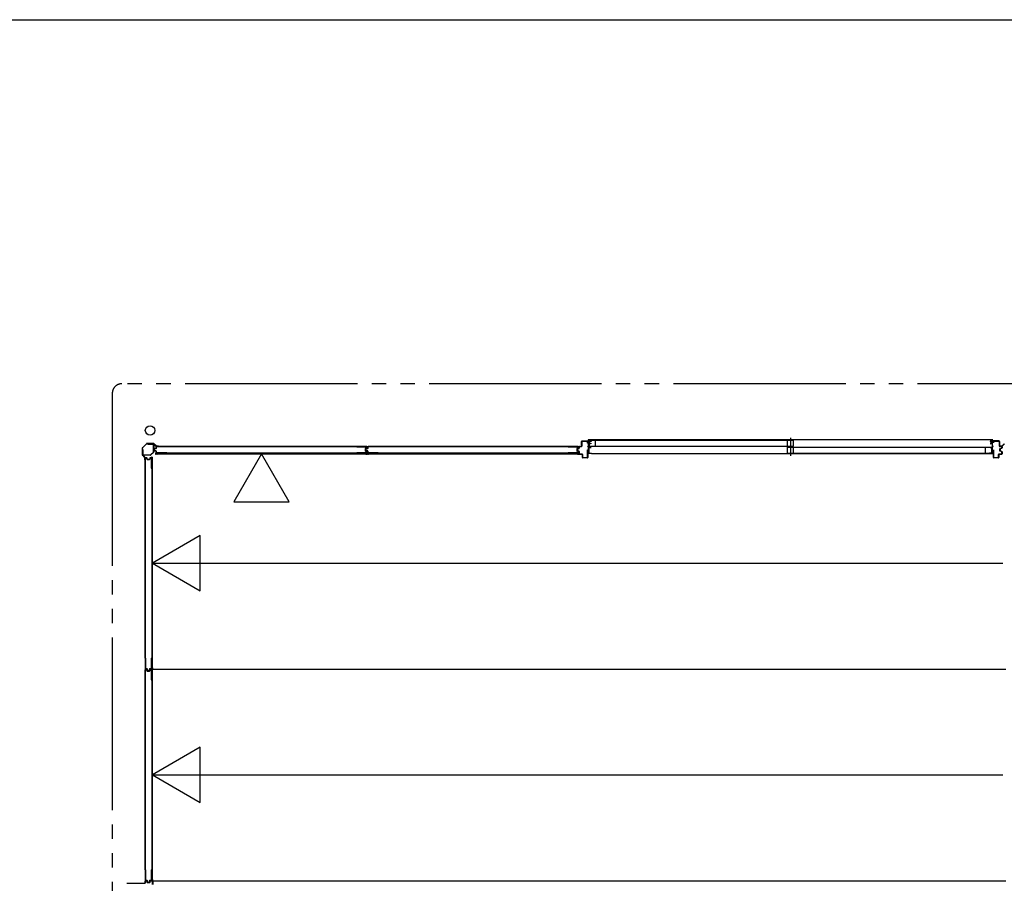
# Model space of a CAD drawing. Extents: x 651 to 24573, y 271 to 16863.
# Drawn here: x 10930 to 15043, y 13257 to 16863 of the extents above; entities that cross this region are included whole.
import ezdxf

# ---------------------------------------------------------------- set-up
doc = ezdxf.new("R2010")
doc.units = 0
doc.header["$LTSCALE"] = 60
doc.header["$MEASUREMENT"] = 0
doc.linetypes.add('1PL-S', pattern=[4, 2.5, -0.5, 0.5, -0.5])
doc.linetypes.add('2PL-M', pattern=[17, 12, -1, 1, -1, 1, -1])
for name, color, linetype in [('002', 4, 'CONTINUOUS'), ('007', 4, 'CONTINUOUS'), ('1PL-S1', 6, '1PL-S'), ('2PL-M2', 1, '2PL-M'), ('411', 3, 'CONTINUOUS'), ('412', 3, 'CONTINUOUS'), ('606', 6, 'CONTINUOUS'), ('SASHI', 1, 'CONTINUOUS'), ('U1', 3, 'CONTINUOUS'), ('U2', 4, 'CONTINUOUS'), ('U3', 6, 'CONTINUOUS'), ('WAKUSEN-01', 50, 'CONTINUOUS'), ('注記ブレ-スパネ', 3, 'CONTINUOUS')]:
    doc.layers.add(name, color=color, linetype=linetype)

msp = doc.modelspace()

# ---------------------------------------------------------------- linework, layer by layer
at = {"layer": '002'}
for p, q in [((11442, 15073.8), (11442, 15045.5)), ((11459.5, 15092.1), (11442.6, 15075.2)), ((11443, 15045.5), (11443, 15073.8)), ((11443.3, 15074.5), (11460.2, 15091.4)), ((11489.2, 15092.7), (11460.9, 15092.7)), ((11460.9, 15091.7), (11489.2, 15091.7)), ((11489.9, 15091.4), (11499, 15082.2)), ((11499.8, 15082.9), (11490.6, 15092.1)), ((11509, 15082.7), (11500.5, 15082.7)), ((11500.5, 15081.7), (11509, 15081.7)), ((11509, 15081.7), (11503, 15081.7)), ((11503, 15081.7), (11503, 15080.7)), ((11503, 15080.7), (11509, 15080.7)), ((11442.6, 15044.1), (11451.8, 15034.9)), ((11452.5, 15035.7), (11443.3, 15044.8)), ((11452, 15034.2), (11452, 15025.7)), ((11453, 15025.7), (11453, 15034.2)), ((11454, 15031.7), (11453, 15031.7)), ((11453, 15031.7), (11453, 15025.7)), ((11454, 15025.7), (11454, 15031.7))]:
    msp.add_line(p, q, dxfattribs=at)
msp.add_circle((11475, 15147.7), 20, dxfattribs=at)
for centre, radius, start, end in [((11444, 15073.8), 2, 135, 180), ((11444, 15073.8), 1, 135, 180), ((11460.9, 15090.7), 2, 90, 135), ((11460.9, 15090.7), 1, 90, 135), ((11489.2, 15090.7), 2, 45, 90), ((11489.2, 15090.7), 1, 45, 90), ((11500.5, 15083.7), 2, 225, 270), ((11500.5, 15083.7), 1, 225, 270), ((11509, 15081.7), 1, 270, 90), ((11444, 15045.5), 2, 180, 225), ((11444, 15045.5), 1, 180, 225), ((11451, 15034.2), 1, 360, 45), ((11453, 15025.7), 1, 180, 0), ((11451, 15034.2), 2, 0, 45)]:
    msp.add_arc(centre, radius, start, end, dxfattribs=at)
at = {"layer": '007'}
for p, q in [((15025, 15082.7), (15033.6, 15082.7)), ((15033.6, 15081.7), (15025, 15081.7)), ((15025, 15081.7), (15031, 15081.7)), ((15031, 15080.7), (15025, 15080.7)), ((15031, 15081.7), (15031, 15080.7)), ((15034.3, 15082.9), (15043.5, 15092.1)), ((15044.2, 15091.4), (15035, 15082.2))]:
    msp.add_line(p, q, dxfattribs=at)
for centre, radius, start, end in [((15025, 15081.7), 1, 90, 270), ((15033.6, 15083.7), 1, 270, 315), ((15033.6, 15083.7), 2, 270, 315)]:
    msp.add_arc(centre, radius, start, end, dxfattribs=at)
at = {"layer": '1PL-S1'}
msp.add_line((14150.5, 15116.5), (14150.5, 15042.1), dxfattribs=at)
at = {"layer": '2PL-M2'}
for p, q in [((21521, 15342.7), (11357, 15342.7)), ((11317, 15302.7), (11317, 10203.7))]:
    msp.add_line(p, q, dxfattribs=at)
msp.add_arc((11357, 15302.7), 40, 90, 180, dxfattribs=at)
at = {"layer": '411'}
for p, q in [((14998, 15096.2), (14998, 15101.2)), ((14999, 15096.2), (14998, 15096.2)), ((14999, 15101.2), (14999, 15096.2)), ((15000, 15103.2), (15022, 15103.2)), ((15022, 15102.2), (15000, 15102.2)), ((15023, 15081.7), (15023, 15101.2)), ((15024, 15101.2), (15024, 15081.7)), ((14998, 15035.2), (14998, 15066.2)), ((14998, 15066.2), (14999, 15066.2)), ((14999, 15066.2), (14999, 15035.2)), ((15025, 15080.7), (15032, 15080.7)), ((15032, 15079.7), (15025, 15079.7)), ((15025, 15063), (15025, 15070.4)), ((15026, 15070.4), (15026, 15063)), ((15026.6, 15072.3), (15032.3, 15073.6)), ((15032.3, 15059.7), (15026.6, 15061)), ((15032.5, 15072.6), (15026.8, 15071.3)), ((15026.8, 15062), (15032.5, 15060.7)), ((15033, 15074.6), (15033, 15078.7)), ((15033, 15050.2), (15033, 15058.8)), ((15034, 15078.7), (15034, 15074.6)), ((15034, 15058.8), (15034, 15050.2)), ((15000, 15034.2), (15018, 15034.2)), ((15018, 15033.2), (15000, 15033.2)), ((15019, 15035.2), (15019, 15047.2)), ((15020, 15047.2), (15020, 15035.2)), ((15021, 15049.2), (15032, 15049.2)), ((15032, 15048.2), (15021, 15048.2))]:
    msp.add_line(p, q, dxfattribs=at)
for centre, radius, start, end in [((15000, 15101.2), 2, 90, 180), ((15000, 15101.2), 1, 90, 180), ((15022, 15101.2), 2, 0, 90), ((15022, 15101.2), 1, 0, 90), ((15025, 15081.7), 2, 180, 270), ((15025, 15081.7), 1, 180, 270), ((15027, 15070.4), 2, 102.6804, 180), ((15027, 15063), 2, 180, 257.3196), ((15027, 15070.4), 1, 102.6804, 180), ((15027, 15063), 1, 180, 257.3196), ((15032, 15078.7), 2, 360, 90), ((15032, 15078.7), 1, 0, 90), ((15032, 15074.6), 1, 282.6804, 360), ((15032, 15058.8), 1, 0, 77.3196), ((15032, 15074.6), 2, 282.6804, 0), ((15032, 15058.8), 2, 360, 77.3196), ((15000, 15035.2), 2, 180, 270), ((15000, 15035.2), 1, 180, 270), ((15018, 15035.2), 2, 270, 0), ((15018, 15035.2), 1, 270, 360), ((15021, 15047.2), 2, 90, 180), ((15021, 15047.2), 1, 90, 180), ((15032, 15050.2), 2, 270, 0), ((15032, 15050.2), 1, 270, 0)]:
    msp.add_arc(centre, radius, start, end, dxfattribs=at)
at = {"layer": '412'}
for p, q in [((13277, 15081.7), (13277, 15101.2)), ((13278, 15101.2), (13278, 15081.7)), ((13279, 15103.2), (13301, 15103.2)), ((13301, 15102.2), (13279, 15102.2)), ((13302, 15094.2), (13302, 15101.2)), ((13303, 15101.2), (13303, 15094.2)), ((13260, 15063.7), (13260, 15069.6)), ((13261, 15069.6), (13261, 15063.7)), ((13261.5, 15071.5), (13266.3, 15072.8)), ((13266.3, 15060.5), (13261.5, 15061.8)), ((13266.5, 15071.8), (13261.8, 15070.6)), ((13261.8, 15062.7), (13266.5, 15061.5)), ((13267, 15073.7), (13267, 15078.7)), ((13267, 15050.2), (13267, 15059.6)), ((13268, 15078.7), (13268, 15073.7)), ((13268, 15059.6), (13268, 15050.2)), ((13269, 15080.7), (13276, 15080.7)), ((13276, 15079.7), (13269, 15079.7)), ((13303, 15094.2), (13302, 15094.2)), ((13302, 15035.2), (13302, 15066.2)), ((13302, 15066.2), (13303, 15066.2)), ((13303, 15066.2), (13303, 15035.2)), ((13269, 15049.2), (13280, 15049.2)), ((13280, 15048.2), (13269, 15048.2)), ((13281, 15035.2), (13281, 15047.2)), ((13282, 15047.2), (13282, 15035.2)), ((13283, 15034.2), (13301, 15034.2)), ((13301, 15033.2), (13283, 15033.2))]:
    msp.add_line(p, q, dxfattribs=at)
for centre, radius, start, end in [((13279, 15101.2), 2, 90, 180), ((13279, 15101.2), 1, 90, 180), ((13301, 15101.2), 2, 0, 90), ((13301, 15101.2), 1, 360, 90), ((13262, 15069.6), 2, 104.4208, 180), ((13262, 15063.7), 2, 180, 255.5792), ((13262, 15069.6), 1, 104.4208, 180), ((13262, 15063.7), 1, 180, 255.5792), ((13266, 15073.7), 1, 284.4208, 360), ((13266, 15059.6), 1, 0, 75.5792), ((13266, 15073.7), 2, 284.4208, 360), ((13266, 15059.6), 2, 0, 75.5792), ((13269, 15078.7), 2, 90, 180), ((13269, 15078.7), 1, 90, 180), ((13276, 15081.7), 2, 270, 0), ((13276, 15081.7), 1, 270, 0), ((13269, 15050.2), 2, 180, 270), ((13269, 15050.2), 1, 180, 270), ((13280, 15047.2), 2, 0, 90), ((13280, 15047.2), 1, 0, 90), ((13283, 15035.2), 2, 180, 270), ((13283, 15035.2), 1, 180, 270), ((13301, 15035.2), 1, 270, 0), ((13301, 15035.2), 2, 270, 0)]:
    msp.add_arc(centre, radius, start, end, dxfattribs=at)
at = {"layer": '606'}
for p, q in [((11484.5, 14593.2), (15037.5, 14593.2)), ((11484.5, 14151.2), (15050, 14151.2)), ((11484.5, 13709.2), (15037.5, 13709.2)), ((11484.5, 13267.2), (15050, 13267.2))]:
    msp.add_line(p, q, dxfattribs=at)
at = {"layer": 'SASHI'}
for p, q in [((13279.5, 15103.2), (13279.5, 15104.2)), ((13279.5, 15104.2), (13307, 15104.2)), ((13307, 15103.2), (13279.5, 15103.2)), ((13305.5, 15108.2), (13305.5, 15109.2)), ((13305.5, 15109.2), (13308, 15109.2)), ((13307, 15108.2), (13305.5, 15108.2)), ((13306.5, 15088.7), (13306.5, 15097.2)), ((13306.5, 15097.2), (13307, 15097.2)), ((13307, 15104.2), (13307, 15108.2)), ((13307, 15097.2), (13307, 15103.2)), ((14993.5, 15109.2), (13307.5, 15109.2)), ((13308, 15109.2), (13308, 15103.2)), ((13308, 15103.2), (13317, 15103.2)), ((13317, 15102.2), (13308, 15102.2)), ((13308, 15102.2), (13308, 15094.2)), ((13317, 15103.2), (13317, 15102.2)), ((14993, 15103.2), (14984, 15103.2)), ((14984, 15103.2), (14984, 15102.2)), ((14984, 15102.2), (14993, 15102.2)), ((14995.5, 15109.2), (14993, 15109.2)), ((14993, 15109.2), (14993, 15103.2)), ((14993, 15102.2), (14993, 15094.2)), ((14994, 15104.2), (14994, 15108.2)), ((14994, 15108.2), (14995.5, 15108.2)), ((15021.5, 15104.2), (14994, 15104.2)), ((14994, 15097.2), (14994, 15103.2)), ((14994, 15103.2), (15021.5, 15103.2)), ((14994.5, 15097.2), (14994, 15097.2)), ((14994.5, 15088.7), (14994.5, 15097.2)), ((14995.5, 15108.2), (14995.5, 15109.2)), ((15021.5, 15103.2), (15021.5, 15104.2)), ((13303.5, 15080.7), (13303.5, 15081.7)), ((13303.5, 15081.7), (13307, 15081.7)), ((13307, 15080.7), (13303.5, 15080.7)), ((13307, 15088.7), (13306.5, 15088.7)), ((13306.5, 15058.2), (13306.5, 15066.7)), ((13306.5, 15066.7), (13307, 15066.7)), ((13307, 15058.2), (13306.5, 15058.2)), ((13307, 15081.7), (13307, 15088.7)), ((13307, 15066.7), (13307, 15080.7)), ((13307, 15052.2), (13307, 15058.2)), ((13308, 15094.2), (13315.5, 15094.2)), ((13314.5, 15093.2), (13308, 15093.2)), ((13308, 15093.2), (13308, 15077.2)), ((13308, 15077.2), (13317, 15077.2)), ((13317, 15076.2), (13308, 15076.2)), ((13308, 15076.2), (13308, 15052.2)), ((13314.5, 15092.2), (13314.5, 15093.2)), ((13315.5, 15092.2), (13314.5, 15092.2)), ((13315.5, 15094.2), (13315.5, 15092.2)), ((13317, 15077.2), (13317, 15076.2)), ((14993, 15077.2), (14984, 15077.2)), ((14984, 15077.2), (14984, 15076.2)), ((14984, 15076.2), (14993, 15076.2)), ((14993, 15094.2), (14985.5, 15094.2)), ((14985.5, 15094.2), (14985.5, 15092.2)), ((14985.5, 15092.2), (14986.5, 15092.2)), ((14986.5, 15092.2), (14986.5, 15093.2)), ((14986.5, 15093.2), (14993, 15093.2)), ((14993, 15093.2), (14993, 15077.2)), ((14993, 15076.2), (14993, 15052.2)), ((14994, 15081.7), (14994, 15088.7)), ((14994, 15088.7), (14994.5, 15088.7)), ((14997.5, 15081.7), (14994, 15081.7)), ((14994, 15066.7), (14994, 15080.7)), ((14994, 15080.7), (14997.5, 15080.7)), ((14994.5, 15066.7), (14994, 15066.7)), ((14994, 15052.2), (14994, 15058.2)), ((14994, 15058.2), (14994.5, 15058.2)), ((14994.5, 15058.2), (14994.5, 15066.7)), ((14997.5, 15080.7), (14997.5, 15081.7)), ((13303.5, 15051.2), (13303.5, 15053.2)), ((13303.5, 15053.2), (13304.5, 15053.2)), ((13319.5, 15051.2), (13303.5, 15051.2)), ((13304.5, 15053.2), (13304.5, 15052.2)), ((13304.5, 15052.2), (13307, 15052.2)), ((13308, 15052.2), (13318.5, 15052.2)), ((13318.5, 15052.2), (13318.5, 15052.7)), ((13318.5, 15052.7), (13319.5, 15052.7)), ((13319, 15051.2), (14982, 15051.2)), ((13319.5, 15052.7), (13319.5, 15051.2)), ((14982.5, 15052.7), (14981.5, 15052.7)), ((14981.5, 15052.7), (14981.5, 15051.2)), ((14981.5, 15051.2), (14997.5, 15051.2)), ((14982.5, 15052.2), (14982.5, 15052.7)), ((14993, 15052.2), (14982.5, 15052.2)), ((14996.5, 15052.2), (14994, 15052.2)), ((14997.5, 15053.2), (14996.5, 15053.2)), ((14996.5, 15053.2), (14996.5, 15052.2)), ((14997.5, 15051.2), (14997.5, 15053.2))]:
    msp.add_line(p, q, dxfattribs=at)
at = {"layer": 'U1'}
for p, q in [((11444, 15046.9), (11444, 15067.7)), ((11444, 15067.7), (11445.2, 15067.7)), ((11445.2, 15067.7), (11445.2, 15046.9)), ((11467, 15090.7), (11487.8, 15090.7)), ((11467, 15089.5), (11467, 15090.7)), ((11487.8, 15089.5), (11467, 15089.5)), ((11477.8, 15046.1), (11488.6, 15056.9)), ((11489.4, 15056), (11478.7, 15045.3)), ((11488.8, 15057.6), (11488.8, 15088.5)), ((11490, 15088.5), (11490, 15057.6)), ((11491.3, 15069), (11491.3, 15064.7)), ((11492.5, 15068.9), (11492.5, 15064.9)), ((11498.7, 15072.2), (11492.9, 15071)), ((11498.7, 15061.6), (11492.9, 15062.8)), ((11498.9, 15071), (11493.3, 15069.8)), ((11498.9, 15062.7), (11493.3, 15063.9)), ((11499.3, 15078.4), (11499.3, 15073)), ((11499.3, 15060.8), (11499.3, 15055.4)), ((11500.5, 15078.2), (11500.5, 15073)), ((11500.5, 15060.8), (11500.5, 15055.6)), ((11544.3, 15080.4), (11501.3, 15080.4)), ((11544.3, 15079.2), (11501.5, 15079.2)), ((11544.3, 15054.6), (11501.5, 15054.6)), ((11544.3, 15080.4), (11544.3, 15079.2)), ((11544.3, 15054.6), (11544.3, 15053.4)), ((12338, 15080.4), (12338, 15079.2)), ((12338, 15080.4), (12379.8, 15080.4)), ((12338, 15079.2), (12379.6, 15079.2)), ((12338, 15054.6), (12338, 15053.4)), ((12379.6, 15054.6), (12338, 15054.6)), ((12373.6, 15071), (12373.6, 15062.8)), ((12374.8, 15071), (12374.8, 15062.8)), ((12379.8, 15074.1), (12375.1, 15072.9)), ((12379.8, 15059.6), (12375.1, 15060.9)), ((12375.3, 15069), (12375.3, 15064.7)), ((12380.2, 15073), (12375.4, 15071.7)), ((12380.2, 15060.8), (12375.4, 15062)), ((12376.5, 15068.9), (12376.5, 15064.9)), ((12382.7, 15072.2), (12376.9, 15071)), ((12382.7, 15061.6), (12376.9, 15062.8)), ((12382.9, 15071), (12377.3, 15069.8)), ((12382.9, 15062.7), (12377.3, 15063.9)), ((12380.6, 15078.2), (12380.6, 15075.1)), ((12380.6, 15058.7), (12380.6, 15055.6)), ((12381.8, 15078.4), (12381.8, 15074.9)), ((12381.8, 15058.8), (12381.8, 15055.4)), ((12383.3, 15078.4), (12383.3, 15073)), ((12383.3, 15060.8), (12383.3, 15055.4)), ((12384.5, 15078.2), (12384.5, 15073)), ((12384.5, 15060.8), (12384.5, 15055.6)), ((12428.3, 15080.4), (12385.3, 15080.4)), ((12428.3, 15079.2), (12385.5, 15079.2)), ((12428.3, 15054.6), (12385.5, 15054.6)), ((12428.3, 15080.4), (12428.3, 15079.2)), ((12428.3, 15054.6), (12428.3, 15053.4)), ((13222, 15080.4), (13222, 15079.2)), ((13222, 15080.4), (13263.8, 15080.4)), ((13222, 15079.2), (13263.6, 15079.2)), ((13222, 15054.6), (13222, 15053.4)), ((13263.6, 15054.6), (13222, 15054.6)), ((13257.6, 15071), (13257.6, 15062.8)), ((13258.8, 15071), (13258.8, 15062.8)), ((13263.8, 15074.1), (13259.1, 15072.9)), ((13263.8, 15059.6), (13259.1, 15060.9)), ((13264.2, 15073), (13259.4, 15071.7)), ((13264.2, 15060.8), (13259.4, 15062)), ((13264.6, 15078.2), (13264.6, 15075.1)), ((13264.6, 15058.7), (13264.6, 15055.6)), ((13265.8, 15078.4), (13265.8, 15074.9)), ((13265.8, 15058.8), (13265.8, 15055.4)), ((11446.2, 15045.9), (11477.1, 15045.9)), ((11477.1, 15044.7), (11446.2, 15044.7)), ((11454.3, 14990.6), (11454.3, 15032.4)), ((11455.5, 14990.6), (11455.5, 15032.2)), ((11456.3, 15034.4), (11459.8, 15034.4)), ((11456.5, 15033.2), (11459.6, 15033.2)), ((11460.6, 15032.4), (11461.8, 15027.7)), ((11461.7, 15032.8), (11463, 15028)), ((11463.7, 15027.4), (11471.9, 15027.4)), ((11463.7, 15026.2), (11471.9, 15026.2)), ((11473.9, 15032.8), (11472.7, 15028)), ((11475.1, 15032.4), (11473.8, 15027.7)), ((11475.9, 15034.4), (11479.3, 15034.4)), ((11476, 15033.2), (11479.1, 15033.2)), ((11480.1, 15032.2), (11480.1, 14990.6)), ((11481.3, 15032.4), (11481.3, 14990.6)), ((11482.1, 15033.9), (11482.1, 14152.5)), ((11482.1, 15033.9), (11484.8, 15033.9)), ((11484.8, 14152.5), (11484.8, 15033.9)), ((12381.2, 15052.6), (11499.8, 15052.6)), ((11499.8, 15052.6), (11499.8, 15049.9)), ((11499.8, 15049.9), (12381.2, 15049.9)), ((11544.3, 15053.4), (11501.3, 15053.4)), ((12379.8, 15053.4), (12338, 15053.4)), ((12381.2, 15052.6), (12381.2, 15049.9)), ((13265.2, 15052.6), (12383.8, 15052.6)), ((12383.8, 15052.6), (12383.8, 15049.9)), ((12383.8, 15049.9), (13265.2, 15049.9)), ((12428.3, 15053.4), (12385.3, 15053.4)), ((13263.8, 15053.4), (13222, 15053.4)), ((13265.2, 15052.6), (13265.2, 15049.9)), ((11454.3, 14990.6), (11455.5, 14990.6)), ((11480.1, 14990.6), (11481.3, 14990.6)), ((11454.3, 14196.9), (11455.5, 14196.9)), ((11454.3, 14196.9), (11454.3, 14153.9)), ((11455.5, 14196.9), (11455.5, 14154.1)), ((11480.1, 14196.9), (11481.3, 14196.9)), ((11480.1, 14196.9), (11480.1, 14154.1)), ((11481.3, 14196.9), (11481.3, 14153.9)), ((11456.3, 14151.9), (11461.7, 14151.9)), ((11456.3, 14150.4), (11459.8, 14150.4)), ((11456.5, 14153.1), (11461.7, 14153.1)), ((11462.5, 14151.3), (11463.7, 14145.5)), ((11463.7, 14151.5), (11464.9, 14145.9)), ((11472, 14151.5), (11470.8, 14145.9)), ((11473.1, 14151.3), (11471.9, 14145.5)), ((11473.9, 14153.1), (11479.1, 14153.1)), ((11473.9, 14151.9), (11479.3, 14151.9)), ((11475.9, 14150.4), (11479.3, 14150.4)), ((11482.1, 14152.5), (11484.8, 14152.5)), ((11482.1, 14149.9), (11482.1, 13268.5)), ((11482.1, 14149.9), (11484.8, 14149.9)), ((11484.8, 13268.5), (11484.8, 14149.9)), ((11454.3, 14106.6), (11454.3, 14148.4)), ((11455.5, 14106.6), (11455.5, 14148.2)), ((11456.5, 14149.2), (11459.6, 14149.2)), ((11460.6, 14148.4), (11461.8, 14143.7)), ((11461.7, 14148.8), (11463, 14144)), ((11463.7, 14143.4), (11471.9, 14143.4)), ((11463.7, 14142.2), (11471.9, 14142.2)), ((11465.7, 14143.9), (11470, 14143.9)), ((11465.8, 14145.1), (11469.8, 14145.1)), ((11473.9, 14148.8), (11472.7, 14144)), ((11475.1, 14148.4), (11473.8, 14143.7)), ((11476, 14149.2), (11479.1, 14149.2)), ((11480.1, 14148.2), (11480.1, 14106.6)), ((11481.3, 14148.4), (11481.3, 14106.6)), ((11454.3, 14106.6), (11455.5, 14106.6)), ((11480.1, 14106.6), (11481.3, 14106.6)), ((11454.3, 13312.9), (11455.5, 13312.9)), ((11454.3, 13312.9), (11454.3, 13269.9)), ((11455.5, 13312.9), (11455.5, 13270.1)), ((11480.1, 13312.9), (11481.3, 13312.9)), ((11480.1, 13312.9), (11480.1, 13270.1)), ((11481.3, 13312.9), (11481.3, 13269.9)), ((11378.3, 13256.7), (11453.8, 13256.7)), ((11453.8, 13256.7), (11453.8, 13265.7)), ((11454.8, 13266.7), (11460.7, 13266.7)), ((11460.7, 13265.7), (11454.8, 13265.7)), ((11454.8, 13265.7), (11454.8, 13256.7)), ((11456.3, 13267.9), (11461.7, 13267.9)), ((11456.5, 13269.1), (11461.7, 13269.1)), ((11462.3, 13259.4), (11460.7, 13265.7)), ((11461.7, 13265.9), (11463.3, 13259.7)), ((11462.5, 13267.3), (11463.7, 13261.5)), ((11463.3, 13259.7), (11472.3, 13259.7)), ((11472.3, 13258.7), (11463.3, 13258.7)), ((11463.7, 13267.5), (11464.9, 13261.9)), ((11465.7, 13259.9), (11470, 13259.9)), ((11465.8, 13261.1), (11469.8, 13261.1)), ((11472, 13267.5), (11470.8, 13261.9)), ((11473.1, 13267.3), (11471.9, 13261.5)), ((11472.3, 13259.7), (11473.9, 13265.9)), ((11474.9, 13265.7), (11473.3, 13259.4)), ((11473.9, 13269.1), (11479.1, 13269.1)), ((11473.9, 13267.9), (11479.3, 13267.9)), ((11474.9, 13266.7), (11485.3, 13266.7)), ((11485.3, 13265.7), (11474.9, 13265.7)), ((11482.1, 13268.5), (11484.8, 13268.5)), ((11485.3, 13251.7), (11485.3, 13265.7)), ((11486.3, 13265.7), (11486.3, 13251.7))]:
    msp.add_line(p, q, dxfattribs=at)
for centre, radius, start, end in [((11487.8, 15088.5), 2.2, 0, 90), ((11487.8, 15088.5), 1, 0, 90), ((11487.8, 15057.6), 1, 315, 360), ((11487.8, 15057.6), 2.2, 315, 0), ((11493.3, 15069), 2, 101.9914, 180), ((11493.3, 15064.7), 2, 180, 258.0086), ((11493.5, 15068.9), 1, 101.9914, 180), ((11493.5, 15064.9), 1, 180, 258.0086), ((11498.5, 15073), 0.8, 281.9914, 0), ((11498.5, 15060.8), 0.8, 0, 78.0086), ((11498.5, 15073), 2, 281.9914, 0), ((11498.5, 15060.8), 2, 0, 78.0086), ((11501.3, 15078.4), 2, 90, 180), ((11501.3, 15055.4), 2, 180, 270), ((11501.5, 15078.2), 1, 90, 180), ((11501.5, 15055.6), 1, 180, 270), ((12375.6, 15071), 2, 104.4034, 180), ((12375.6, 15062.8), 2, 180, 255.5966), ((12375.6, 15071), 0.8, 101.9914, 180), ((12375.6, 15062.8), 0.8, 180, 258.0086), ((12377.3, 15069), 2, 101.9914, 180), ((12377.3, 15064.7), 2, 180, 258.0086), ((12377.5, 15068.9), 1, 101.9914, 180), ((12377.5, 15064.9), 1, 180, 258.0086), ((12379.6, 15078.2), 1, 0, 90), ((12379.6, 15055.6), 1, 270, 0), ((12379.8, 15078.4), 2, 0, 90), ((12379.6, 15075.1), 1, 284.4034, 0), ((12379.6, 15058.7), 1, 0, 75.5966), ((12379.8, 15055.4), 2, 270, 0), ((12379.8, 15074.9), 2, 281.9914, 0), ((12379.8, 15058.8), 2, 0, 78.0086), ((12382.5, 15073), 0.8, 281.9914, 0), ((12382.5, 15060.8), 0.8, 0, 78.0086), ((12382.5, 15073), 2, 281.9914, 0), ((12382.5, 15060.8), 2, 0, 78.0086), ((12385.3, 15078.4), 2, 90, 180), ((12385.3, 15055.4), 2, 180, 270), ((12385.5, 15078.2), 1, 90, 180), ((12385.5, 15055.6), 1, 180, 270), ((13259.6, 15071), 2, 104.4034, 180), ((13259.6, 15062.8), 2, 180, 255.5966), ((13259.6, 15071), 0.8, 101.9914, 180), ((13259.6, 15062.8), 0.8, 180, 258.0086), ((13263.6, 15078.2), 1, 0, 90), ((13263.6, 15055.6), 1, 270, 0), ((13263.8, 15078.4), 2, 0, 90), ((13263.6, 15075.1), 1, 284.4034, 0), ((13263.6, 15058.7), 1, 0, 75.5966), ((13263.8, 15055.4), 2, 270, 0), ((13263.8, 15074.9), 2, 281.9914, 0), ((13263.8, 15058.8), 2, 0, 78.0086), ((11446.2, 15046.9), 2.2, 180, 270), ((11446.2, 15046.9), 1, 180, 270), ((11456.3, 15032.4), 2, 90, 180), ((11456.5, 15032.2), 1, 90, 180), ((11459.6, 15032.2), 1, 14.4034, 90), ((11459.8, 15032.4), 2, 11.9914, 90), ((11463.7, 15028.2), 2, 194.4034, 270), ((11463.7, 15028.2), 0.8, 191.9914, 270), ((11471.9, 15028.2), 0.8, 270, 348.0086), ((11471.9, 15028.2), 2, 270, 345.5966), ((11475.9, 15032.4), 2, 90, 168.0086), ((11476, 15032.2), 1, 90, 165.5966), ((11477.1, 15046.9), 1, 270, 315), ((11477.1, 15046.9), 2.2, 270, 315), ((11479.1, 15032.2), 1, 0, 90), ((11479.3, 15032.4), 2, 0, 90), ((11456.3, 14153.9), 2, 180, 270), ((11456.3, 14148.4), 2, 90, 180), ((11456.5, 14154.1), 1, 180, 270), ((11459.8, 14148.4), 2, 11.9914, 90), ((11461.7, 14151.1), 2, 11.9914, 90), ((11461.7, 14151.1), 0.8, 11.9914, 90), ((11473.9, 14151.1), 2, 90, 168.0086), ((11473.9, 14151.1), 0.8, 90, 168.0086), ((11475.9, 14148.4), 2, 90, 168.0086), ((11479.1, 14154.1), 1, 270, 0), ((11479.3, 14153.9), 2, 270, 0), ((11479.3, 14148.4), 2, 0, 90), ((11456.5, 14148.2), 1, 90, 180), ((11459.6, 14148.2), 1, 14.4034, 90), ((11463.7, 14144.2), 2, 194.4034, 270), ((11463.7, 14144.2), 0.8, 191.9914, 270), ((11465.7, 14145.9), 2, 191.9914, 270), ((11465.8, 14146.1), 1, 191.9914, 270), ((11469.8, 14146.1), 1, 270, 348.0086), ((11470, 14145.9), 2, 270, 348.0086), ((11471.9, 14144.2), 0.8, 270, 348.0086), ((11471.9, 14144.2), 2, 270, 345.5966), ((11476, 14148.2), 1, 90, 165.5966), ((11479.1, 14148.2), 1, 0, 90), ((11454.8, 13265.7), 1, 90, 180), ((11456.3, 13269.9), 2, 180, 270), ((11456.5, 13270.1), 1, 180, 270), ((11460.7, 13265.7), 1, 14.4208, 90), ((11461.7, 13267.1), 2, 11.9914, 90), ((11461.7, 13267.1), 0.8, 11.9914, 90), ((11463.3, 13259.7), 1, 194.4208, 270), ((11465.7, 13261.9), 2, 191.9914, 270), ((11465.8, 13262.1), 1, 191.9914, 270), ((11469.8, 13262.1), 1, 270, 348.0086), ((11470, 13261.9), 2, 270, 348.0086), ((11473.9, 13267.1), 2, 90, 168.0086), ((11472.3, 13259.7), 1, 270, 345.5792), ((11473.9, 13267.1), 0.8, 90, 168.0086), ((11474.9, 13265.7), 1, 90, 165.5792), ((11479.1, 13270.1), 1, 270, 0), ((11479.3, 13269.9), 2, 270, 0), ((11485.3, 13265.7), 1, 360, 90)]:
    msp.add_arc(centre, radius, start, end, dxfattribs=at)
at = {"layer": 'U2'}
for p, q in [((13310, 15107.2), (14163, 15107.2)), ((13310, 15082.2), (13310, 15107.2)), ((13336, 15082.2), (13336, 15107.2)), ((14138, 15082.2), (14138, 15107.2)), ((14163, 15082.2), (14163, 15107.2)), ((13310, 15082.2), (14163, 15082.2)), ((14138, 15078.2), (14991, 15078.2)), ((14138, 15053.2), (14138, 15078.2)), ((14163, 15053.2), (14163, 15078.2)), ((14965, 15053.2), (14965, 15078.2)), ((14991, 15053.2), (14991, 15078.2)), ((14138, 15053.2), (14991, 15053.2))]:
    msp.add_line(p, q, dxfattribs=at)
at = {"layer": 'U3'}
for p, q in [((11499, 15078.4), (11499, 15074.7)), ((11499.3, 15074.7), (11499, 15074.7)), ((12379.8, 15080.7), (11501.3, 15080.7)), ((11544.3, 15080.4), (12338, 15080.4)), ((12381.8, 15074.7), (12382, 15074.7)), ((12382, 15078.4), (12382, 15074.7)), ((12383, 15078.4), (12383, 15074.7)), ((12383.3, 15074.7), (12383, 15074.7)), ((13263.8, 15080.7), (12385.3, 15080.7)), ((12428.3, 15080.4), (13222, 15080.4)), ((13265.8, 15074.7), (13266, 15074.7)), ((13266, 15078.4), (13266, 15074.7)), ((11454, 15032.4), (11454, 14153.9)), ((11456.3, 15034.7), (11460, 15034.7)), ((11460, 15034.4), (11460, 15034.7)), ((11481.3, 15010.1), (11481.3, 15034.4)), ((11481.6, 15034.7), (11485.6, 15034.7)), ((11481.7, 15035.7), (11485.3, 15035.7)), ((11481.7, 15035.4), (11485.3, 15035.4)), ((11481.7, 15035.1), (11485.3, 15035.1)), ((11484.8, 15028.7), (11485, 15028.7)), ((11485.3, 15035), (11485.3, 15035.4)), ((11485.6, 15030.2), (11485.6, 15035.4)), ((11498, 15053), (11498, 15049.4)), ((11498.3, 15053), (11498.3, 15049.4)), ((11498.7, 15049.4), (11498.3, 15049.4)), ((11503.5, 15049.1), (11498.3, 15049.1)), ((11498.6, 15053), (11498.6, 15049.4)), ((11499, 15053.1), (11499, 15049.1)), ((11523.6, 15053.4), (11499.3, 15053.4)), ((11505, 15049.9), (11505, 15049.7)), ((12357.4, 15053.4), (12381.7, 15053.4)), ((12376, 15049.9), (12376, 15049.7)), ((12377.5, 15049.1), (12382.7, 15049.1)), ((12382, 15053.1), (12382, 15049.1)), ((12382, 15053), (12382, 15049.4)), ((12382.3, 15053), (12382.3, 15049.4)), ((12382.7, 15049.4), (12382.3, 15049.4)), ((12382.3, 15049.4), (12382.7, 15049.4)), ((12387.5, 15049.1), (12382.3, 15049.1)), ((12382.4, 15053), (12382.4, 15049.4)), ((12382.6, 15053), (12382.6, 15049.4)), ((12382.7, 15053), (12382.7, 15049.4)), ((12383, 15053.1), (12383, 15049.1)), ((12383, 15053), (12383, 15049.4)), ((12407.6, 15053.4), (12383.3, 15053.4)), ((12389, 15049.9), (12389, 15049.7)), ((13241.4, 15053.4), (13265.7, 15053.4)), ((13260, 15049.9), (13260, 15049.7)), ((13261.5, 15049.1), (13266.7, 15049.1)), ((13266, 15053.1), (13266, 15049.1)), ((13266.3, 15049.4), (13266.7, 15049.4)), ((13266.4, 15053), (13266.4, 15049.4)), ((13266.7, 15053), (13266.7, 15049.4)), ((13267, 15053), (13267, 15049.4)), ((11454.3, 14196.9), (11454.3, 14990.6)), ((11456.3, 14151.7), (11460, 14151.7)), ((11456.3, 14150.7), (11460, 14150.7)), ((11460, 14151.9), (11460, 14151.7)), ((11460, 14150.4), (11460, 14150.7)), ((11481.3, 14176.3), (11481.3, 14152)), ((11481.3, 14126.1), (11481.3, 14150.4)), ((11481.6, 14151.7), (11485.6, 14151.7)), ((11481.6, 14150.7), (11485.6, 14150.7)), ((11481.7, 14151.7), (11485.3, 14151.7)), ((11481.7, 14151.4), (11485.3, 14151.4)), ((11481.7, 14151.3), (11485.3, 14151.3)), ((11481.7, 14151.1), (11485.3, 14151.1)), ((11481.7, 14151), (11485.3, 14151)), ((11481.7, 14150.7), (11485.3, 14150.7)), ((11484.8, 14157.7), (11485, 14157.7)), ((11485.3, 14151.4), (11485.3, 14151)), ((11485.3, 14151), (11485.3, 14151.4)), ((11485.6, 14156.2), (11485.6, 14151)), ((11485.6, 14146.2), (11485.6, 14151.4)), ((11454, 14148.4), (11454, 13269.9)), ((11484.8, 14144.7), (11485, 14144.7)), ((11454.3, 13312.9), (11454.3, 14106.6)), ((11481.3, 13292.3), (11481.3, 13268)), ((11456.3, 13267.7), (11460, 13267.7)), ((11460, 13267.9), (11460, 13267.7)), ((11481.6, 13267.7), (11485.6, 13267.7)), ((11481.7, 13267.3), (11485.3, 13267.3)), ((11481.7, 13267), (11485.3, 13267)), ((11481.7, 13266.7), (11485.3, 13266.7)), ((11484.8, 13273.7), (11485, 13273.7)), ((11485.3, 13267.4), (11485.3, 13267)), ((11485.6, 13272.2), (11485.6, 13267))]:
    msp.add_line(p, q, dxfattribs=at)
for centre, radius, start, end in [((11501.3, 15078.4), 2.27, 90, 180), ((12379.8, 15078.4), 2.27, 0, 90), ((12385.3, 15078.4), 2.27, 90, 180), ((13263.8, 15078.4), 2.27, 0, 90), ((11456.3, 15032.4), 2.27, 90, 180), ((11481.6, 15034.4), 0.3, 90, 180), ((11481.7, 15035.4), 0.3, 90, 270), ((11485, 15035), 0.3, 270, 0), ((11483.6, 15030.2), 2, 311.4096, 0), ((11485.3, 15035.4), 0.3, 0, 90), ((11498.3, 15053), 0.3, 0, 180), ((11498.3, 15049.4), 0.3, 180, 270), ((11498.7, 15049.7), 0.3, 270, 0), ((11499.3, 15053.1), 0.3, 90, 180), ((11503.5, 15051.1), 2, 270, 318.5904), ((11523.6, 15053), 0.4, 269.9999, 90.0001), ((12357.4, 15053), 0.4, 89.9999, 270.0001), ((12377.5, 15051.1), 2, 221.4096, 270), ((12381.7, 15053.1), 0.3, 0, 90), ((12382.3, 15053), 0.3, 0, 180), ((12382.3, 15049.7), 0.3, 180, 270), ((12382.3, 15049.4), 0.3, 180, 270), ((12382.7, 15053), 0.3, 0, 180), ((12382.7, 15049.7), 0.3, 270, 0), ((12382.7, 15049.4), 0.3, 270, 0), ((12383.3, 15053.1), 0.3, 90, 180), ((12387.5, 15051.1), 2, 270, 318.5904), ((12407.6, 15053), 0.4, 269.9999, 90.0001), ((13241.4, 15053), 0.4, 89.9999, 270.0001), ((13261.5, 15051.1), 2, 221.4096, 270), ((13265.7, 15053.1), 0.3, 0, 90), ((13266.3, 15049.7), 0.3, 180, 270), ((13266.7, 15053), 0.3, 0, 180), ((13266.7, 15049.4), 0.3, 270, 0), ((11481.7, 15010.1), 0.4, 179.9999, 0.0001), ((11456.3, 14153.9), 2.27, 180, 270), ((11456.3, 14148.4), 2.27, 90, 180), ((11481.7, 14176.3), 0.4, 359.9999, 180.0001), ((11481.6, 14152), 0.3, 180, 270), ((11481.6, 14150.4), 0.3, 90, 180), ((11481.7, 14151.4), 0.3, 90, 270), ((11481.7, 14151), 0.3, 90, 270), ((11483.6, 14156.2), 2, 0, 48.5904), ((11485, 14151.4), 0.3, 0, 90), ((11485, 14151), 0.3, 270, 0), ((11485.3, 14151.4), 0.3, 0, 90), ((11485.3, 14151), 0.3, 270, 0), ((11481.7, 14126.1), 0.4, 179.9999, 0.0001), ((11483.6, 14146.2), 2, 311.4096, 0), ((11481.7, 13292.3), 0.4, 359.9999, 180.0001), ((11456.3, 13269.9), 2.27, 180, 270), ((11481.6, 13268), 0.3, 180, 270), ((11481.7, 13267), 0.3, 90, 270), ((11483.6, 13272.2), 2, 0, 48.5904), ((11485, 13267.4), 0.3, 0, 90), ((11485.3, 13267), 0.3, 270, 0)]:
    msp.add_arc(centre, radius, start, end, dxfattribs=at)
at = {"layer": 'WAKUSEN-01'}
msp.add_line((651, 16863), (24573, 16863), dxfattribs=at)
at = {"layer": '注記ブレ-スパネ'}
for p, q in [((11940.5, 15049.9), (11825.1, 14849.9)), ((12056, 14849.9), (11940.5, 15049.9)), ((11825.1, 14849.9), (12056, 14849.9)), ((11684.8, 14708.6), (11484.8, 14593.2)), ((11684.8, 14477.7), (11684.8, 14708.6)), ((11484.8, 14593.2), (11684.8, 14477.7)), ((11684.8, 13824.6), (11484.8, 13709.2)), ((11684.8, 13593.7), (11684.8, 13824.6)), ((11484.8, 13709.2), (11684.8, 13593.7))]:
    msp.add_line(p, q, dxfattribs=at)
for points in [[(11825.1, 14849.9), (11940.5, 15049.9), (12056, 14849.9), (11825.1, 14849.9)], [(11684.8, 14477.7), (11484.8, 14593.2), (11684.8, 14708.6), (11684.8, 14477.7)], [(11684.8, 13593.7), (11484.8, 13709.2), (11684.8, 13824.6), (11684.8, 13593.7)]]:
    msp.add_solid(points, dxfattribs=at)

doc.saveas('drawing.dxf')
